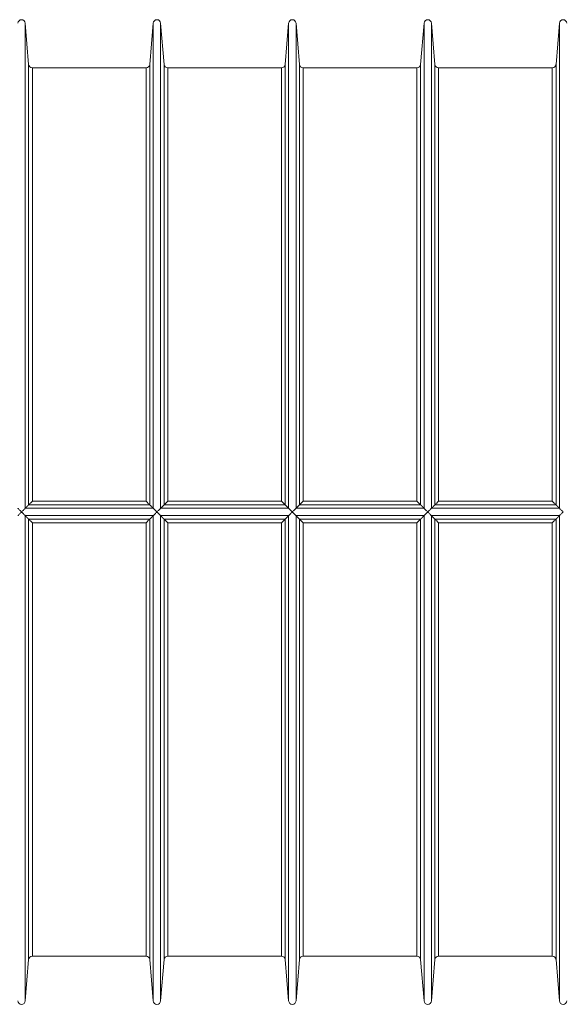
# Model space of a CAD drawing. Units: millimetres. Extents: x 0 to 21000, y 0 to 14850.
# Drawn here: x 8102 to 8833, y 8256 to 9586 of the extents above; entities that cross this region are included whole.
import ezdxf

# ---------------------------------------------------------------- set-up
doc = ezdxf.new("R2010")
doc.units = ezdxf.units.MM
doc.header["$LTSCALE"] = 50
doc.layers.add('Visible (ISO)', color=7, linetype='Continuous', lineweight=18)
doc.layers.add('Visible Narrow (ISO)', color=7, linetype='Continuous', lineweight=18)

msp = doc.modelspace()

# ---------------------------------------------------------------- linework, layer by layer
at = {"layer": 'Visible (ISO)'}
for p, q in [((8113.8, 9525.4), (8109.2, 9581.3)), ((8277.4, 9525.4), (8282.1, 9581.3)), ((8296.7, 9525.4), (8292, 9581.3)), ((8460.3, 9525.4), (8464.9, 9581.3)), ((8479.5, 9525.4), (8474.9, 9581.3)), ((8643.2, 9525.4), (8647.8, 9581.3)), ((8662.4, 9525.4), (8657.8, 9581.3)), ((8826, 9525.4), (8830.7, 9581.3)), ((8272.5, 9520.8), (8118.8, 9520.8)), ((8455.3, 9520.8), (8301.7, 9520.8)), ((8638.2, 9520.8), (8484.5, 9520.8)), ((8821, 9520.8), (8667.4, 9520.8)), ((8113.8, 8316.3), (8109.2, 8260.4)), ((8272.5, 8320.8), (8118.8, 8320.8)), ((8277.4, 8316.3), (8282.1, 8260.4)), ((8296.7, 8316.3), (8292, 8260.4)), ((8455.3, 8320.8), (8301.7, 8320.8)), ((8460.3, 8316.3), (8464.9, 8260.4)), ((8479.5, 8316.3), (8474.9, 8260.4)), ((8638.2, 8320.8), (8484.5, 8320.8)), ((8643.2, 8316.3), (8647.8, 8260.4)), ((8662.4, 8316.3), (8657.8, 8260.4)), ((8821, 8320.8), (8667.4, 8320.8)), ((8826, 8316.3), (8830.7, 8260.4))]:
    msp.add_line(p, q, dxfattribs=at)
for centre, start, end in [((8104.2, 9580.8), 4.7473, 175.2527), ((8287.1, 9580.8), 4.7473, 175.2527), ((8469.9, 9580.8), 4.7473, 175.2527), ((8652.8, 9580.8), 4.7473, 175.2527), ((8835.6, 9580.8), 4.7473, 175.2527), ((8118.8, 9525.8), 184.7473, 270), ((8272.5, 9525.8), 270, 355.2527), ((8301.7, 9525.8), 184.7473, 270), ((8455.3, 9525.8), 270, 355.2527), ((8484.5, 9525.8), 184.7473, 270), ((8638.2, 9525.8), 270, 355.2527), ((8667.4, 9525.8), 184.7473, 270), ((8821, 9525.8), 270, 355.2527), ((8118.8, 8315.8), 90, 175.2527), ((8272.5, 8315.8), 4.7473, 90), ((8301.7, 8315.8), 90, 175.2527), ((8455.3, 8315.8), 4.7473, 90), ((8484.5, 8315.8), 90, 175.2527), ((8638.2, 8315.8), 4.7473, 90), ((8667.4, 8315.8), 90, 175.2527), ((8821, 8315.8), 4.7473, 90), ((8104.2, 8260.8), 184.7473, 355.2527), ((8287.1, 8260.8), 184.7473, 355.2527), ((8469.9, 8260.8), 184.7473, 355.2527), ((8652.8, 8260.8), 184.7473, 355.2527), ((8835.6, 8260.8), 184.7473, 355.2527)]:
    msp.add_arc(centre, 5, start, end, dxfattribs=at)
for points, knots in [([(8104.2, 8920.8), (8104.2, 8920.9), (8104.2, 8920.9), (8103.7, 8921.3), (8103.3, 8921.8), (8102.4, 8922.6), (8102, 8923.1), (8101.1, 8923.9), (8100.7, 8924.4), (8100, 8925.1), (8099.8, 8925.3), (8099.4, 8925.7), (8099.3, 8925.8), (8099.2, 8925.8)], [-0.0054574, -0.0054574, -0.0054574, -0.0054574, 0, 0, 0.1855456, 0.1855456, 0.3739124, 0.3739124, 0.592565, 0.592565, 0.7557255, 0.7557255, 0.910983, 0.910983, 0.910983, 0.910983]), ([(8109.2, 8925.8), (8109.1, 8925.8), (8109, 8925.7), (8108.7, 8925.3), (8108.4, 8925.1), (8107.7, 8924.4), (8107.3, 8923.9), (8106.4, 8923.1), (8106, 8922.6), (8105.1, 8921.8), (8104.7, 8921.3), (8104.2, 8920.9), (8104.2, 8920.9), (8104.2, 8920.8)], [0.0000957, 0.0000957, 0.0000957, 0.0000957, 0.1540338, 0.1540338, 0.3158078, 0.3158078, 0.5326023, 0.5326023, 0.7193684, 0.7193684, 0.9033372, 0.9033372, 0.9087482, 0.9087482, 0.9087482, 0.9087482]), ([(8118.8, 8935.3), (8118.8, 8935.3), (8118.8, 8935.3), (8117.9, 8934.5), (8117.1, 8933.6), (8115.8, 8932.4), (8115.4, 8931.9), (8114.7, 8931.3), (8114.4, 8931), (8114, 8930.6), (8113.9, 8930.5), (8113.8, 8930.5)], [-0.0027041, -0.0027041, -0.0027041, -0.0027041, 0, 0, 0.3570225, 0.3570225, 0.5805789, 0.5805789, 0.7462807, 0.7462807, 0.9034573, 0.9034573, 0.9034573, 0.9034573]), ([(8277.4, 8930.5), (8277.4, 8930.5), (8277.3, 8930.6), (8276.9, 8931), (8276.6, 8931.3), (8275.9, 8931.9), (8275.4, 8932.4), (8274.2, 8933.6), (8273.3, 8934.5), (8272.5, 8935.3), (8272.5, 8935.3), (8272.5, 8935.3)], [0.0000728, 0.0000728, 0.0000728, 0.0000728, 0.1553896, 0.1553896, 0.3191308, 0.3191308, 0.540042, 0.540042, 0.89284, 0.89284, 0.8955097, 0.8955097, 0.8955097, 0.8955097]), ([(8287.1, 8920.8), (8287.1, 8920.9), (8287, 8920.9), (8286.6, 8921.3), (8286.2, 8921.8), (8285.3, 8922.6), (8284.9, 8923.1), (8284, 8923.9), (8283.5, 8924.4), (8282.9, 8925.1), (8282.6, 8925.3), (8282.2, 8925.7), (8282.1, 8925.8), (8282.1, 8925.8)], [-0.0054574, -0.0054574, -0.0054574, -0.0054574, 0, 0, 0.1855456, 0.1855456, 0.3739124, 0.3739124, 0.592565, 0.592565, 0.7557255, 0.7557255, 0.910983, 0.910983, 0.910983, 0.910983]), ([(8292, 8925.8), (8292, 8925.8), (8291.9, 8925.7), (8291.5, 8925.3), (8291.3, 8925.1), (8290.6, 8924.4), (8290.1, 8923.9), (8289.3, 8923.1), (8288.8, 8922.6), (8288, 8921.8), (8287.5, 8921.3), (8287.1, 8920.9), (8287.1, 8920.9), (8287.1, 8920.8)], [0.0000957, 0.0000957, 0.0000957, 0.0000957, 0.1540338, 0.1540338, 0.3158078, 0.3158078, 0.5326023, 0.5326023, 0.7193684, 0.7193684, 0.9033372, 0.9033372, 0.9087482, 0.9087482, 0.9087482, 0.9087482]), ([(8301.7, 8935.3), (8301.7, 8935.3), (8301.7, 8935.3), (8300.8, 8934.5), (8299.9, 8933.6), (8298.7, 8932.4), (8298.2, 8931.9), (8297.5, 8931.3), (8297.3, 8931), (8296.9, 8930.6), (8296.7, 8930.5), (8296.7, 8930.5)], [-0.0027016, -0.0027016, -0.0027016, -0.0027016, 0, 0, 0.3570225, 0.3570225, 0.5805789, 0.5805789, 0.7462807, 0.7462807, 0.9034573, 0.9034573, 0.9034573, 0.9034573]), ([(8460.3, 8930.5), (8460.2, 8930.5), (8460.1, 8930.6), (8459.7, 8931), (8459.5, 8931.3), (8458.8, 8931.9), (8458.3, 8932.4), (8457, 8933.6), (8456.2, 8934.5), (8455.3, 8935.3), (8455.3, 8935.3), (8455.3, 8935.3)], [0.0000728, 0.0000728, 0.0000728, 0.0000728, 0.1553896, 0.1553896, 0.3191308, 0.3191308, 0.540042, 0.540042, 0.89284, 0.89284, 0.8955097, 0.8955097, 0.8955097, 0.8955097]), ([(8469.9, 8920.8), (8469.9, 8920.9), (8469.9, 8920.9), (8469.4, 8921.3), (8469, 8921.8), (8468.1, 8922.6), (8467.7, 8923.1), (8466.8, 8923.9), (8466.4, 8924.4), (8465.7, 8925.1), (8465.5, 8925.3), (8465.1, 8925.7), (8465, 8925.8), (8464.9, 8925.8)], [-0.0054574, -0.0054574, -0.0054574, -0.0054574, 0, 0, 0.1855456, 0.1855456, 0.3739124, 0.3739124, 0.592565, 0.592565, 0.7557255, 0.7557255, 0.910983, 0.910983, 0.910983, 0.910983]), ([(8474.9, 8925.8), (8474.9, 8925.8), (8474.7, 8925.7), (8474.4, 8925.3), (8474.1, 8925.1), (8473.5, 8924.4), (8473, 8923.9), (8472.1, 8923.1), (8471.7, 8922.6), (8470.8, 8921.8), (8470.4, 8921.3), (8469.9, 8920.9), (8469.9, 8920.9), (8469.9, 8920.8)], [0.0000957, 0.0000957, 0.0000957, 0.0000957, 0.1540338, 0.1540338, 0.3158078, 0.3158078, 0.5326023, 0.5326023, 0.7193684, 0.7193684, 0.9033372, 0.9033372, 0.9087482, 0.9087482, 0.9087482, 0.9087482]), ([(8484.5, 8935.3), (8484.5, 8935.3), (8484.5, 8935.3), (8483.7, 8934.5), (8482.8, 8933.6), (8481.5, 8932.4), (8481.1, 8931.9), (8480.4, 8931.3), (8480.1, 8931), (8479.7, 8930.6), (8479.6, 8930.5), (8479.6, 8930.5)], [-0.0027016, -0.0027016, -0.0027016, -0.0027016, 0, 0, 0.3570225, 0.3570225, 0.5805789, 0.5805789, 0.7462807, 0.7462807, 0.9034573, 0.9034573, 0.9034573, 0.9034573]), ([(8643.2, 8930.5), (8643.1, 8930.5), (8643, 8930.6), (8642.6, 8931), (8642.3, 8931.3), (8641.6, 8931.9), (8641.2, 8932.4), (8639.9, 8933.6), (8639, 8934.5), (8638.2, 8935.3), (8638.2, 8935.3), (8638.2, 8935.3)], [0.0000728, 0.0000728, 0.0000728, 0.0000728, 0.1553896, 0.1553896, 0.3191308, 0.3191308, 0.540042, 0.540042, 0.89284, 0.89284, 0.8955097, 0.8955097, 0.8955097, 0.8955097]), ([(8652.8, 8920.8), (8652.8, 8920.9), (8652.8, 8920.9), (8652.3, 8921.3), (8651.9, 8921.8), (8651, 8922.6), (8650.6, 8923.1), (8649.7, 8923.9), (8649.3, 8924.4), (8648.6, 8925.1), (8648.3, 8925.3), (8648, 8925.7), (8647.8, 8925.8), (8647.8, 8925.8)], [-0.0054574, -0.0054574, -0.0054574, -0.0054574, 0, 0, 0.1855456, 0.1855456, 0.3739124, 0.3739124, 0.592565, 0.592565, 0.7557255, 0.7557255, 0.910983, 0.910983, 0.910983, 0.910983]), ([(8657.8, 8925.8), (8657.7, 8925.8), (8657.6, 8925.7), (8657.2, 8925.3), (8657, 8925.1), (8656.3, 8924.4), (8655.9, 8923.9), (8655, 8923.1), (8654.6, 8922.6), (8653.7, 8921.8), (8653.3, 8921.3), (8652.8, 8920.9), (8652.8, 8920.9), (8652.8, 8920.8)], [0.0000957, 0.0000957, 0.0000957, 0.0000957, 0.1540338, 0.1540338, 0.3158078, 0.3158078, 0.5326023, 0.5326023, 0.7193684, 0.7193684, 0.9033372, 0.9033372, 0.9087482, 0.9087482, 0.9087482, 0.9087482]), ([(8667.4, 8935.3), (8667.4, 8935.3), (8667.4, 8935.3), (8666.5, 8934.5), (8665.7, 8933.6), (8664.4, 8932.4), (8663.9, 8931.9), (8663.2, 8931.3), (8663, 8931), (8662.6, 8930.6), (8662.5, 8930.5), (8662.4, 8930.5)], [-0.0027016, -0.0027016, -0.0027016, -0.0027016, 0, 0, 0.3570225, 0.3570225, 0.5805789, 0.5805789, 0.7462807, 0.7462807, 0.9034573, 0.9034573, 0.9034573, 0.9034573]), ([(8826, 8930.5), (8826, 8930.5), (8825.8, 8930.6), (8825.4, 8931), (8825.2, 8931.3), (8824.5, 8931.9), (8824, 8932.4), (8822.8, 8933.6), (8821.9, 8934.5), (8821, 8935.3), (8821, 8935.3), (8821, 8935.3)], [0.0000728, 0.0000728, 0.0000728, 0.0000728, 0.1553896, 0.1553896, 0.3191308, 0.3191308, 0.540042, 0.540042, 0.89284, 0.89284, 0.8955097, 0.8955097, 0.8955097, 0.8955097]), ([(8835.6, 8920.8), (8835.6, 8920.9), (8835.6, 8920.9), (8835.2, 8921.3), (8834.7, 8921.8), (8833.9, 8922.6), (8833.4, 8923.1), (8832.6, 8923.9), (8832.1, 8924.4), (8831.4, 8925.1), (8831.2, 8925.3), (8830.8, 8925.7), (8830.7, 8925.8), (8830.7, 8925.8)], [-0.0054574, -0.0054574, -0.0054574, -0.0054574, 0, 0, 0.1855456, 0.1855456, 0.3739124, 0.3739124, 0.592565, 0.592565, 0.7557255, 0.7557255, 0.910983, 0.910983, 0.910983, 0.910983]), ([(8099.2, 8915.9), (8099.3, 8915.9), (8099.4, 8916), (8099.8, 8916.4), (8100, 8916.6), (8100.7, 8917.3), (8101.1, 8917.8), (8102, 8918.6), (8102.4, 8919.1), (8103.3, 8919.9), (8103.7, 8920.4), (8104.2, 8920.8), (8104.2, 8920.8), (8104.2, 8920.8)], [0.0000957, 0.0000957, 0.0000957, 0.0000957, 0.1540338, 0.1540338, 0.3158078, 0.3158078, 0.5326023, 0.5326023, 0.7193684, 0.7193684, 0.9033372, 0.9033372, 0.9087482, 0.9087482, 0.9087482, 0.9087482]), ([(8104.2, 8920.8), (8104.2, 8920.8), (8104.2, 8920.8), (8104.7, 8920.4), (8105.1, 8919.9), (8106, 8919.1), (8106.4, 8918.6), (8107.3, 8917.8), (8107.7, 8917.3), (8108.4, 8916.6), (8108.7, 8916.4), (8109, 8916), (8109.1, 8915.9), (8109.2, 8915.9)], [-0.0054574, -0.0054574, -0.0054574, -0.0054574, 0, 0, 0.1855456, 0.1855456, 0.3739124, 0.3739124, 0.592565, 0.592565, 0.7557255, 0.7557255, 0.910983, 0.910983, 0.910983, 0.910983]), ([(8113.8, 8911.2), (8113.9, 8911.2), (8114, 8911.1), (8114.4, 8910.7), (8114.7, 8910.4), (8115.4, 8909.8), (8115.8, 8909.3), (8117.1, 8908.1), (8117.9, 8907.2), (8118.8, 8906.4), (8118.8, 8906.4), (8118.8, 8906.4)], [0.0000728, 0.0000728, 0.0000728, 0.0000728, 0.1553896, 0.1553896, 0.3191308, 0.3191308, 0.540042, 0.540042, 0.89284, 0.89284, 0.8955097, 0.8955097, 0.8955097, 0.8955097]), ([(8272.5, 8906.4), (8272.5, 8906.4), (8272.5, 8906.4), (8273.3, 8907.2), (8274.2, 8908.1), (8275.4, 8909.3), (8275.9, 8909.8), (8276.6, 8910.4), (8276.9, 8910.7), (8277.3, 8911.1), (8277.4, 8911.2), (8277.4, 8911.2)], [-0.0027016, -0.0027016, -0.0027016, -0.0027016, 0, 0, 0.3570225, 0.3570225, 0.5805789, 0.5805789, 0.7462807, 0.7462807, 0.9034573, 0.9034573, 0.9034573, 0.9034573]), ([(8282.1, 8915.9), (8282.1, 8915.9), (8282.2, 8916), (8282.6, 8916.4), (8282.9, 8916.6), (8283.5, 8917.3), (8284, 8917.8), (8284.9, 8918.6), (8285.3, 8919.1), (8286.2, 8919.9), (8286.6, 8920.4), (8287, 8920.8), (8287.1, 8920.8), (8287.1, 8920.8)], [0.0000957, 0.0000957, 0.0000957, 0.0000957, 0.1540338, 0.1540338, 0.3158078, 0.3158078, 0.5326023, 0.5326023, 0.7193684, 0.7193684, 0.9033372, 0.9033372, 0.9087482, 0.9087482, 0.9087482, 0.9087482]), ([(8287.1, 8920.8), (8287.1, 8920.8), (8287.1, 8920.8), (8287.5, 8920.4), (8288, 8919.9), (8288.8, 8919.1), (8289.3, 8918.6), (8290.1, 8917.8), (8290.6, 8917.3), (8291.3, 8916.6), (8291.5, 8916.4), (8291.9, 8916), (8292, 8915.9), (8292, 8915.9)], [-0.0054574, -0.0054574, -0.0054574, -0.0054574, 0, 0, 0.1855456, 0.1855456, 0.3739124, 0.3739124, 0.592565, 0.592565, 0.7557255, 0.7557255, 0.910983, 0.910983, 0.910983, 0.910983]), ([(8296.7, 8911.2), (8296.7, 8911.2), (8296.9, 8911.1), (8297.3, 8910.7), (8297.5, 8910.4), (8298.2, 8909.8), (8298.7, 8909.3), (8299.9, 8908.1), (8300.8, 8907.2), (8301.7, 8906.4), (8301.7, 8906.4), (8301.7, 8906.4)], [0.0000728, 0.0000728, 0.0000728, 0.0000728, 0.1553896, 0.1553896, 0.3191308, 0.3191308, 0.540042, 0.540042, 0.89284, 0.89284, 0.8955097, 0.8955097, 0.8955097, 0.8955097]), ([(8455.3, 8906.4), (8455.3, 8906.4), (8455.3, 8906.4), (8456.2, 8907.2), (8457, 8908.1), (8458.3, 8909.3), (8458.8, 8909.8), (8459.5, 8910.4), (8459.7, 8910.7), (8460.1, 8911.1), (8460.2, 8911.2), (8460.3, 8911.2)], [-0.0027016, -0.0027016, -0.0027016, -0.0027016, 0, 0, 0.3570225, 0.3570225, 0.5805789, 0.5805789, 0.7462807, 0.7462807, 0.9034573, 0.9034573, 0.9034573, 0.9034573]), ([(8464.9, 8915.9), (8465, 8915.9), (8465.1, 8916), (8465.5, 8916.4), (8465.7, 8916.6), (8466.4, 8917.3), (8466.8, 8917.8), (8467.7, 8918.6), (8468.1, 8919.1), (8469, 8919.9), (8469.4, 8920.4), (8469.9, 8920.8), (8469.9, 8920.8), (8469.9, 8920.8)], [0.0000957, 0.0000957, 0.0000957, 0.0000957, 0.1540338, 0.1540338, 0.3158078, 0.3158078, 0.5326023, 0.5326023, 0.7193684, 0.7193684, 0.9033372, 0.9033372, 0.9087482, 0.9087482, 0.9087482, 0.9087482]), ([(8469.9, 8920.8), (8469.9, 8920.8), (8469.9, 8920.8), (8470.4, 8920.4), (8470.8, 8919.9), (8471.7, 8919.1), (8472.1, 8918.6), (8473, 8917.8), (8473.5, 8917.3), (8474.1, 8916.6), (8474.4, 8916.4), (8474.7, 8916), (8474.9, 8915.9), (8474.9, 8915.9)], [-0.0054574, -0.0054574, -0.0054574, -0.0054574, 0, 0, 0.1855456, 0.1855456, 0.3739124, 0.3739124, 0.592565, 0.592565, 0.7557255, 0.7557255, 0.910983, 0.910983, 0.910983, 0.910983]), ([(8479.6, 8911.2), (8479.6, 8911.2), (8479.7, 8911.1), (8480.1, 8910.7), (8480.4, 8910.4), (8481.1, 8909.8), (8481.5, 8909.3), (8482.8, 8908.1), (8483.7, 8907.2), (8484.5, 8906.4), (8484.5, 8906.4), (8484.5, 8906.4)], [0.0000728, 0.0000728, 0.0000728, 0.0000728, 0.1553896, 0.1553896, 0.3191308, 0.3191308, 0.540042, 0.540042, 0.89284, 0.89284, 0.8955122, 0.8955122, 0.8955122, 0.8955122]), ([(8638.2, 8906.4), (8638.2, 8906.4), (8638.2, 8906.4), (8639, 8907.2), (8639.9, 8908.1), (8641.2, 8909.3), (8641.6, 8909.8), (8642.3, 8910.4), (8642.6, 8910.7), (8643, 8911.1), (8643.1, 8911.2), (8643.2, 8911.2)], [-0.0027016, -0.0027016, -0.0027016, -0.0027016, 0, 0, 0.3570225, 0.3570225, 0.5805789, 0.5805789, 0.7462807, 0.7462807, 0.9034573, 0.9034573, 0.9034573, 0.9034573]), ([(8647.8, 8915.9), (8647.8, 8915.9), (8648, 8916), (8648.3, 8916.4), (8648.6, 8916.6), (8649.3, 8917.3), (8649.7, 8917.8), (8650.6, 8918.6), (8651, 8919.1), (8651.9, 8919.9), (8652.3, 8920.4), (8652.8, 8920.8), (8652.8, 8920.8), (8652.8, 8920.8)], [0.0000957, 0.0000957, 0.0000957, 0.0000957, 0.1540338, 0.1540338, 0.3158078, 0.3158078, 0.5326023, 0.5326023, 0.7193684, 0.7193684, 0.9033372, 0.9033372, 0.9087482, 0.9087482, 0.9087482, 0.9087482]), ([(8652.8, 8920.8), (8652.8, 8920.8), (8652.8, 8920.8), (8653.3, 8920.4), (8653.7, 8919.9), (8654.6, 8919.1), (8655, 8918.6), (8655.9, 8917.8), (8656.3, 8917.3), (8657, 8916.6), (8657.2, 8916.4), (8657.6, 8916), (8657.7, 8915.9), (8657.8, 8915.9)], [-0.0054574, -0.0054574, -0.0054574, -0.0054574, 0, 0, 0.1855456, 0.1855456, 0.3739124, 0.3739124, 0.592565, 0.592565, 0.7557255, 0.7557255, 0.910983, 0.910983, 0.910983, 0.910983]), ([(8662.4, 8911.2), (8662.5, 8911.2), (8662.6, 8911.1), (8663, 8910.7), (8663.2, 8910.4), (8663.9, 8909.8), (8664.4, 8909.3), (8665.7, 8908.1), (8666.5, 8907.2), (8667.4, 8906.4), (8667.4, 8906.4), (8667.4, 8906.4)], [0.0000728, 0.0000728, 0.0000728, 0.0000728, 0.1553896, 0.1553896, 0.3191308, 0.3191308, 0.540042, 0.540042, 0.89284, 0.89284, 0.8955097, 0.8955097, 0.8955097, 0.8955097]), ([(8821, 8906.4), (8821, 8906.4), (8821, 8906.4), (8821.9, 8907.2), (8822.8, 8908.1), (8824, 8909.3), (8824.5, 8909.8), (8825.2, 8910.4), (8825.4, 8910.7), (8825.8, 8911.1), (8826, 8911.2), (8826, 8911.2)], [-0.0027016, -0.0027016, -0.0027016, -0.0027016, 0, 0, 0.3570225, 0.3570225, 0.5805789, 0.5805789, 0.7462807, 0.7462807, 0.9034573, 0.9034573, 0.9034573, 0.9034573]), ([(8830.7, 8915.9), (8830.7, 8915.9), (8830.8, 8916), (8831.2, 8916.4), (8831.4, 8916.6), (8832.1, 8917.3), (8832.6, 8917.8), (8833.4, 8918.6), (8833.9, 8919.1), (8834.7, 8919.9), (8835.2, 8920.4), (8835.6, 8920.8), (8835.6, 8920.8), (8835.6, 8920.8)], [0.0000957, 0.0000957, 0.0000957, 0.0000957, 0.1540338, 0.1540338, 0.3158078, 0.3158078, 0.5326023, 0.5326023, 0.7193684, 0.7193684, 0.9033372, 0.9033372, 0.9087482, 0.9087482, 0.9087482, 0.9087482])]:
    msp.add_open_spline(points, degree=3, knots=knots, dxfattribs=at)
for points, weights in [([(8113.8, 8930.5), (8111.6, 8928.2), (8109.2, 8925.8)], [1.0841664422, 1.0423085279, 1.00009748847]), ([(8282.1, 8925.8), (8279.7, 8928.2), (8277.4, 8930.5)], [1.00009748847, 1.0423085279, 1.0841664422]), ([(8296.7, 8930.5), (8294.5, 8928.2), (8292, 8925.8)], [1.0841664422, 1.0423085279, 1.00009748847]), ([(8464.9, 8925.8), (8462.5, 8928.2), (8460.3, 8930.5)], [1.00009748847, 1.0423085279, 1.0841664422]), ([(8479.5, 8930.5), (8477.3, 8928.2), (8474.9, 8925.8)], [1.0841664422, 1.0423085279, 1.00009748847]), ([(8647.8, 8925.8), (8645.4, 8928.2), (8643.2, 8930.5)], [1.00009748847, 1.0423085279, 1.0841664422]), ([(8662.4, 8930.5), (8660.2, 8928.2), (8657.8, 8925.8)], [1.0841664422, 1.0423085279, 1.00009748847]), ([(8830.7, 8925.8), (8828.2, 8928.2), (8826, 8930.5)], [1.00009748847, 1.0423085279, 1.0841664422]), ([(8109.2, 8915.9), (8111.6, 8913.4), (8113.8, 8911.2)], [1.00009748847, 1.0423085279, 1.0841664422]), ([(8277.4, 8911.2), (8279.7, 8913.4), (8282.1, 8915.9)], [1.0841664422, 1.0423085279, 1.00009748847]), ([(8292, 8915.9), (8294.5, 8913.4), (8296.7, 8911.2)], [1.00009748847, 1.0423085279, 1.0841664422]), ([(8460.3, 8911.2), (8462.5, 8913.4), (8464.9, 8915.9)], [1.0841664422, 1.0423085279, 1.00009748847]), ([(8474.9, 8915.9), (8477.3, 8913.4), (8479.5, 8911.2)], [1.00009748847, 1.0423085279, 1.0841664422]), ([(8643.2, 8911.2), (8645.4, 8913.4), (8647.8, 8915.9)], [1.0841664422, 1.0423085279, 1.00009748847]), ([(8657.8, 8915.9), (8660.2, 8913.4), (8662.4, 8911.2)], [1.00009748847, 1.0423085279, 1.0841664422]), ([(8826, 8911.2), (8828.2, 8913.4), (8830.7, 8915.9)], [1.0841664422, 1.0423085279, 1.00009748847])]:
    msp.add_rational_spline(points, weights, degree=2, dxfattribs=at)
for points in [[(8109.2, 8925.8), (8109.2, 8925.8), (8109.2, 8925.8), (8109.2, 8925.8)], [(8113.8, 8930.5), (8113.8, 8930.5), (8113.8, 8930.5), (8113.8, 8930.5)], [(8277.4, 8930.5), (8277.4, 8930.5), (8277.4, 8930.5), (8277.4, 8930.5)], [(8282.1, 8925.8), (8282.1, 8925.8), (8282.1, 8925.8), (8282.1, 8925.8)], [(8292, 8925.8), (8292, 8925.8), (8292, 8925.8), (8292, 8925.8)], [(8296.7, 8930.5), (8296.7, 8930.5), (8296.7, 8930.5), (8296.7, 8930.5)], [(8460.3, 8930.5), (8460.3, 8930.5), (8460.3, 8930.5), (8460.3, 8930.5)], [(8464.9, 8925.8), (8464.9, 8925.8), (8464.9, 8925.8), (8464.9, 8925.8)], [(8474.9, 8925.8), (8474.9, 8925.8), (8474.9, 8925.8), (8474.9, 8925.8)], [(8479.6, 8930.5), (8479.5, 8930.5), (8479.5, 8930.5), (8479.5, 8930.5)], [(8643.2, 8930.5), (8643.2, 8930.5), (8643.2, 8930.5), (8643.2, 8930.5)], [(8647.8, 8925.8), (8647.8, 8925.8), (8647.8, 8925.8), (8647.8, 8925.8)], [(8657.8, 8925.8), (8657.8, 8925.8), (8657.8, 8925.8), (8657.8, 8925.8)], [(8662.4, 8930.5), (8662.4, 8930.5), (8662.4, 8930.5), (8662.4, 8930.5)], [(8826, 8930.5), (8826, 8930.5), (8826, 8930.5), (8826, 8930.5)], [(8830.7, 8925.8), (8830.7, 8925.8), (8830.7, 8925.8), (8830.7, 8925.8)], [(8109.2, 8915.9), (8109.2, 8915.9), (8109.2, 8915.9), (8109.2, 8915.9)], [(8113.8, 8911.2), (8113.8, 8911.2), (8113.8, 8911.2), (8113.8, 8911.2)], [(8277.4, 8911.2), (8277.4, 8911.2), (8277.4, 8911.2), (8277.4, 8911.2)], [(8282.1, 8915.9), (8282.1, 8915.9), (8282.1, 8915.9), (8282.1, 8915.9)], [(8292, 8915.9), (8292, 8915.9), (8292, 8915.9), (8292, 8915.9)], [(8296.7, 8911.2), (8296.7, 8911.2), (8296.7, 8911.2), (8296.7, 8911.2)], [(8460.3, 8911.2), (8460.3, 8911.2), (8460.3, 8911.2), (8460.3, 8911.2)], [(8464.9, 8915.9), (8464.9, 8915.9), (8464.9, 8915.9), (8464.9, 8915.9)], [(8474.9, 8915.9), (8474.9, 8915.9), (8474.9, 8915.9), (8474.9, 8915.9)], [(8479.5, 8911.2), (8479.5, 8911.2), (8479.5, 8911.2), (8479.6, 8911.2)], [(8643.2, 8911.2), (8643.2, 8911.2), (8643.2, 8911.2), (8643.2, 8911.2)], [(8647.8, 8915.9), (8647.8, 8915.9), (8647.8, 8915.9), (8647.8, 8915.9)], [(8657.8, 8915.9), (8657.8, 8915.9), (8657.8, 8915.9), (8657.8, 8915.9)], [(8662.4, 8911.2), (8662.4, 8911.2), (8662.4, 8911.2), (8662.4, 8911.2)], [(8826, 8911.2), (8826, 8911.2), (8826, 8911.2), (8826, 8911.2)], [(8830.7, 8915.9), (8830.7, 8915.9), (8830.7, 8915.9), (8830.7, 8915.9)]]:
    msp.add_open_spline(points, degree=3, dxfattribs=at)
at = {"layer": 'Visible Narrow (ISO)'}
for p, q in [((8109.2, 9581.3), (8109.2, 8925.8)), ((8282.1, 9581.3), (8282.1, 8925.8)), ((8292, 9581.3), (8292, 8925.8)), ((8464.9, 9581.3), (8464.9, 8925.8)), ((8474.9, 9581.3), (8474.9, 8925.8)), ((8647.8, 9581.3), (8647.8, 8925.8)), ((8657.8, 9581.3), (8657.8, 8925.8)), ((8830.7, 9581.3), (8830.7, 8925.8)), ((8113.8, 9525.4), (8113.8, 8930.5)), ((8277.4, 9525.4), (8277.4, 8930.5)), ((8296.7, 9525.4), (8296.7, 8930.5)), ((8460.3, 9525.4), (8460.3, 8930.5)), ((8479.5, 9525.4), (8479.5, 8930.5)), ((8643.2, 9525.4), (8643.2, 8930.5)), ((8662.4, 9525.4), (8662.4, 8930.5)), ((8826, 9525.4), (8826, 8930.5)), ((8118.8, 9520.8), (8118.8, 8935.3)), ((8272.5, 9520.8), (8272.5, 8935.3)), ((8301.7, 9520.8), (8301.7, 8935.3)), ((8455.3, 9520.8), (8455.3, 8935.3)), ((8484.5, 9520.8), (8484.5, 8935.3)), ((8638.2, 9520.8), (8638.2, 8935.3)), ((8667.4, 9520.8), (8667.4, 8935.3)), ((8821, 9520.8), (8821, 8935.3)), ((8282.1, 8925.8), (8109.2, 8925.8)), ((8277.4, 8930.5), (8113.8, 8930.5)), ((8272.5, 8935.3), (8118.8, 8935.3)), ((8464.9, 8925.8), (8292, 8925.8)), ((8460.3, 8930.5), (8296.7, 8930.5)), ((8455.3, 8935.3), (8301.7, 8935.3)), ((8647.8, 8925.8), (8474.9, 8925.8)), ((8643.2, 8930.5), (8479.6, 8930.5)), ((8638.2, 8935.3), (8484.5, 8935.3)), ((8830.7, 8925.8), (8657.8, 8925.8)), ((8826, 8930.5), (8662.4, 8930.5)), ((8821, 8935.3), (8667.4, 8935.3)), ((8109.2, 8915.9), (8109.2, 8260.4)), ((8282.1, 8915.9), (8109.2, 8915.9)), ((8113.8, 8911.2), (8113.8, 8316.3)), ((8277.4, 8911.2), (8113.8, 8911.2)), ((8277.4, 8911.2), (8277.4, 8316.3)), ((8282.1, 8915.9), (8282.1, 8260.4)), ((8292, 8915.9), (8292, 8260.4)), ((8464.9, 8915.9), (8292, 8915.9)), ((8296.7, 8911.2), (8296.7, 8316.3)), ((8460.3, 8911.2), (8296.7, 8911.2)), ((8460.3, 8911.2), (8460.3, 8316.3)), ((8464.9, 8915.9), (8464.9, 8260.4)), ((8474.9, 8915.9), (8474.9, 8260.4)), ((8647.8, 8915.9), (8474.9, 8915.9)), ((8479.5, 8911.2), (8479.5, 8316.3)), ((8643.2, 8911.2), (8479.6, 8911.2)), ((8643.2, 8911.2), (8643.2, 8316.3)), ((8647.8, 8915.9), (8647.8, 8260.4)), ((8657.8, 8915.9), (8657.8, 8260.4)), ((8830.7, 8915.9), (8657.8, 8915.9)), ((8662.4, 8911.2), (8662.4, 8316.3)), ((8826, 8911.2), (8662.4, 8911.2)), ((8826, 8911.2), (8826, 8316.3)), ((8830.7, 8915.9), (8830.7, 8260.4)), ((8118.8, 8906.4), (8118.8, 8320.8)), ((8272.5, 8906.4), (8118.8, 8906.4)), ((8272.5, 8906.4), (8272.5, 8320.8)), ((8301.7, 8906.4), (8301.7, 8320.8)), ((8455.3, 8906.4), (8301.7, 8906.4)), ((8455.3, 8906.4), (8455.3, 8320.8)), ((8484.5, 8906.4), (8484.5, 8320.8)), ((8638.2, 8906.4), (8484.5, 8906.4)), ((8638.2, 8906.4), (8638.2, 8320.8)), ((8667.4, 8906.4), (8667.4, 8320.8)), ((8821, 8906.4), (8667.4, 8906.4)), ((8821, 8906.4), (8821, 8320.8))]:
    msp.add_line(p, q, dxfattribs=at)

doc.saveas('drawing.dxf')
